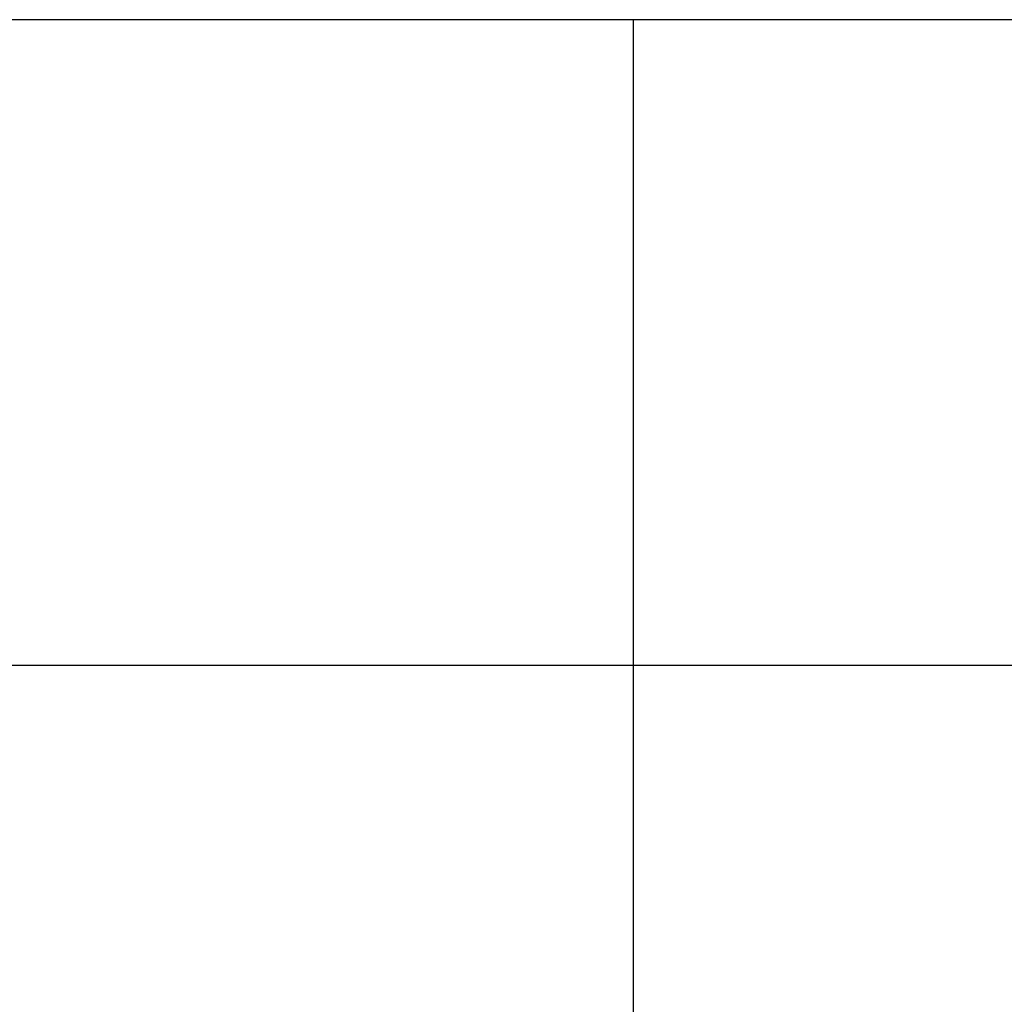
# Model space of a CAD drawing. Units: millimetres. Extents: x -245 to 245, y -245 to 245.
# Drawn here: x -94 to 57, y 94 to 245 of the extents above; entities that cross this region are included whole.
import ezdxf

# ---------------------------------------------------------------- set-up
doc = ezdxf.new("R2010")
doc.units = ezdxf.units.MM
doc.header["$MEASUREMENT"] = 0
doc.layers.add('Default', color=7, linetype='Continuous', true_color=0x000000)

msp = doc.modelspace()

# ---------------------------------------------------------------- linework, layer by layer
at = {"layer": 'Default'}
for p, q in [((-0.01, 32.94), (-0.01, 244.94)), ((-0.01, 28.94, 8), (-0.01, 244.94, 8)), ((-0.01, 28.94, 708), (-0.01, 145.94, 708)), ((-0.01, 28.94, 712), (-0.01, 145.94, 712))]:
    msp.add_line(p, q, dxfattribs=at)
for points in [[(244.99, 244.94), (-0.01, 244.94), (-245.01, 244.94)], [(244.99, 244.94, 8), (-0.01, 244.94, 8), (-245.01, 244.94, 8)], [(244.99, 244.94, 4), (-0.01, 244.94, 4), (-245.01, 244.94, 4)], [(-0.01, 244.94), (-0.01, 244.94, 4), (-0.01, 244.94, 8)], [(135.99, 145.94, 708), (-0.01, 145.94, 708), (-136.01, 145.94, 708)], [(135.99, 145.94, 712), (-0.01, 145.94, 712), (-136.01, 145.94, 712)], [(135.99, 145.94, 710), (-0.01, 145.94, 710), (-136.01, 145.94, 710)], [(-0.01, 145.94, 708), (-0.01, 145.94, 710), (-0.01, 145.94, 712)]]:
    msp.add_open_spline(points, degree=2, dxfattribs=at)

doc.saveas('drawing.dxf')
